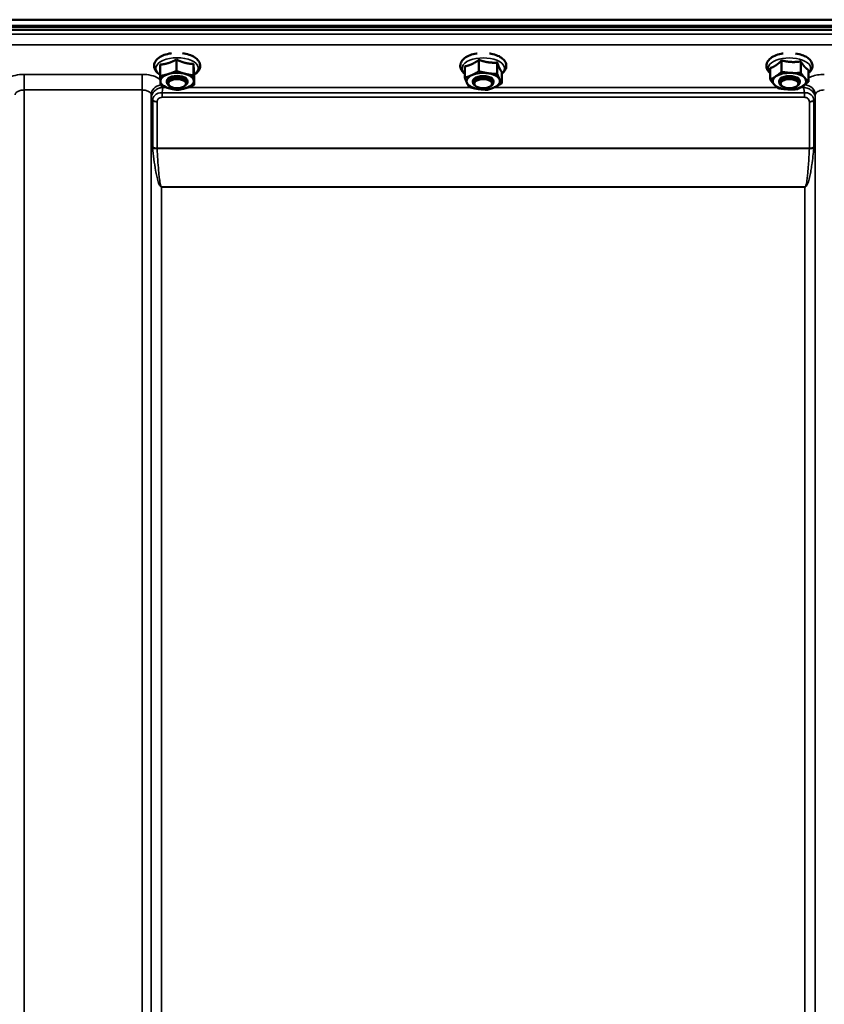
# Model space of a CAD drawing. Units: millimetres. Extents: x 0 to 9900, y 0 to 7000.
# Drawn here: x 3407 to 3720, y 4914 to 5296 of the extents above; entities that cross this region are included whole.
import ezdxf

# ---------------------------------------------------------------- set-up
doc = ezdxf.new("R2010")
doc.units = ezdxf.units.MM
doc.header["$LTSCALE"] = 33.333333
doc.layers.add('Visible (ISO)', color=7, linetype='Continuous', lineweight=50)
doc.layers.add('Visible Narrow (ISO)', color=7, linetype='Continuous', lineweight=35)

msp = doc.modelspace()

# ---------------------------------------------------------------- linework, layer by layer
at = {"layer": 'Visible (ISO)'}
for p, q in [((3090.22, 5296.17), (4084.54, 5296.17)), ((3089.52, 5293.8), (4085.23, 5293.8)), ((3089.52, 5293.37), (4085.23, 5293.37)), ((4084.54, 5292.26), (3090.22, 5292.26)), ((3468.11, 5280.69), (3468.11, 5276.25)), ((3585.66, 5280.56), (3585.66, 5276.13)), ((3703.33, 5280.34), (3703.33, 5275.91)), ((3710.8, 5279.95), (3710.8, 5275.52)), ((3461.75, 5278.72), (3461.75, 5274.29)), ((3474.74, 5278.95), (3474.74, 5274.52)), ((3580.19, 5278.03), (3580.19, 5273.59)), ((3592.84, 5279.49), (3592.84, 5275.06)), ((3594.57, 5275.9), (3594.57, 5271.46)), ((3698.91, 5277.35), (3698.91, 5272.92)), ((3713.84, 5276.57), (3713.84, 5272.14)), ((3464.38, 5271.78), (3464.38, 5272.33)), ((3472.38, 5271.78), (3472.38, 5272.33)), ((3475.01, 5275.26), (3475.01, 5270.83)), ((3583.38, 5271.75), (3583.38, 5272.29)), ((3591.38, 5271.75), (3591.38, 5272.29)), ((3702.38, 5271.75), (3702.38, 5272.29)), ((3710.38, 5271.75), (3710.38, 5272.29)), ((3465.49, 5270.37), (3465.08, 5270.66)), ((3471.26, 5270.37), (3471.68, 5270.66)), ((3584.49, 5270.34), (3584.08, 5270.63)), ((3590.26, 5270.34), (3590.68, 5270.63)), ((3703.49, 5270.34), (3703.08, 5270.63)), ((3709.26, 5270.34), (3709.68, 5270.63))]:
    msp.add_line(p, q, dxfattribs=at)
for centre, major_axis, start_param, end_param in [((3468.38, 5272.33), (-6.5, 0), 5.271624, 6.318821), ((3468.38, 5272.33), (-6.5, 0), 0.035636, 1.082834), ((3468.38, 5271.78), (4, 0), 5.681815, 10.026148), ((3468.38, 5272.33), (4, 0), 6.276769, 9.431195), ((3468.38, 5272.33), (-6.5, 0), 4.224426, 5.271624), ((3468.38, 5272.33), (6.5, 0), 0.035636, 1.082834), ((3468.38, 5272.33), (6.5, 0), 5.271624, 6.318821), ((3587.38, 5272.29), (-6.5, 0), 5.467335, 6.514533), ((3587.38, 5272.29), (-6.5, 0), 4.420138, 5.467335), ((3587.38, 5271.75), (4, 0), 5.681815, 10.026148), ((3587.38, 5272.29), (4, 0), 6.276769, 9.431195), ((3587.38, 5272.29), (6.5, 0), 0.231348, 1.278545), ((3587.38, 5272.29), (6.5, 0), 5.467335, 6.514533), ((3706.38, 5272.29), (-6.5, 0), 5.653928, 6.701125), ((3706.38, 5272.29), (-6.5, 0), 4.60673, 5.653928), ((3706.38, 5271.75), (4, 0), 5.681815, 10.026148), ((3706.38, 5272.29), (4, 0), 6.276769, 9.431195), ((3706.38, 5272.29), (-6.5, 0), 3.559532, 4.60673), ((3706.38, 5272.29), (6.5, 0), 5.653928, 6.701125), ((3468.38, 5272.33), (6.5, 0), 4.224426, 5.271624), ((3587.38, 5272.29), (-6.5, 0), 0.231348, 1.278545), ((3587.38, 5272.29), (6.5, 0), 4.420138, 5.467335), ((3706.38, 5272.29), (6.5, 0), 3.559532, 4.60673), ((3706.38, 5272.29), (6.5, 0), 4.60673, 5.653928)]:
    msp.add_ellipse(centre, major_axis=major_axis, ratio=0.492423, start_param=start_param, end_param=end_param, dxfattribs=at)
for centre, major_axis in [((3468.38, 5271.34), (-3.5, 0)), ((3587.38, 5271.31), (-3.5, 0)), ((3706.38, 5271.31), (3.5, 0))]:
    msp.add_ellipse(centre, major_axis=major_axis, ratio=0.492423, dxfattribs=at)
for points, knots in [([(3466.23, 5283.12), (3465.92, 5283.08), (3465.62, 5283.03), (3464.43, 5282.8), (3463.58, 5282.55), (3462.05, 5281.9), (3461.36, 5281.49), (3460.26, 5280.51), (3459.84, 5279.94), (3459.44, 5278.8), (3459.38, 5278.26), (3459.55, 5277.26), (3459.74, 5276.8), (3460.35, 5275.89), (3460.79, 5275.46), (3461.46, 5274.99), (3461.6, 5274.9), (3461.75, 5274.81)], [0.224974, 0.224974, 0.224974, 0.224974, 0.338004, 0.338004, 0.679473, 0.679473, 1.029241, 1.029241, 1.364587, 1.364587, 1.615626, 1.615626, 1.85184, 1.85184, 2.141688, 2.141688, 2.218725, 2.218725, 2.218725, 2.218725]), ([(3475.01, 5274.81), (3475.42, 5275.06), (3475.8, 5275.34), (3476.62, 5276.14), (3477.01, 5276.72), (3477.35, 5277.86), (3477.37, 5278.39), (3477.16, 5279.37), (3476.94, 5279.83), (3476.29, 5280.73), (3475.81, 5281.16), (3474.6, 5281.96), (3473.84, 5282.3), (3472.23, 5282.82), (3471.4, 5283.01), (3470.53, 5283.12)], [3.993188, 3.993188, 3.993188, 3.993188, 4.206421, 4.206421, 4.53539, 4.53539, 4.780589, 4.780589, 5.019709, 5.019709, 5.317117, 5.317117, 5.666091, 5.666091, 5.986939, 5.986939, 5.986939, 5.986939]), ([(3578.93, 5279.94), (3578.63, 5279.44), (3578.44, 5278.86), (3578.42, 5277.79), (3578.53, 5277.31), (3578.96, 5276.37), (3579.3, 5275.94), (3579.86, 5275.41), (3580.02, 5275.28), (3580.19, 5275.15)], [0, 0, 0, 0, 0.2827716, 0.2827716, 0.5146126, 0.5146126, 0.7780061, 0.7780061, 0.8753426, 0.8753426, 0.8753426, 0.8753426]), ([(3584.99, 5283.06), (3584.93, 5283.05), (3584.88, 5283.04), (3583.91, 5282.89), (3583.04, 5282.67), (3581.45, 5282.07), (3580.73, 5281.69), (3579.65, 5280.86), (3579.23, 5280.43), (3578.93, 5279.94)], [5.2944781, 5.2944781, 5.2944781, 5.2944781, 5.315691, 5.315691, 5.6560769, 5.6560769, 6.0042916, 6.0042916, 6.2831853, 6.2831853, 6.2831853, 6.2831853]), ([(3594.57, 5275.15), (3595.13, 5275.57), (3595.61, 5276.08), (3596.19, 5277.16), (3596.34, 5277.73), (3596.31, 5278.78), (3596.18, 5279.26), (3595.71, 5280.19), (3595.34, 5280.62), (3594.36, 5281.48), (3593.7, 5281.87), (3592.18, 5282.52), (3591.31, 5282.78), (3590.19, 5282.99), (3589.98, 5283.03), (3589.77, 5283.06)], [2.850752, 2.850752, 2.850752, 2.850752, 3.174616, 3.174616, 3.447976, 3.447976, 3.679893, 3.679893, 3.949605, 3.949605, 4.286497, 4.286497, 4.636331, 4.636331, 4.714802, 4.714802, 4.714802, 4.714802]), ([(3703.99, 5283.06), (3703.7, 5283.02), (3703.42, 5282.97), (3702.26, 5282.73), (3701.42, 5282.47), (3699.91, 5281.79), (3699.23, 5281.37), (3698.18, 5280.37), (3697.77, 5279.8), (3697.42, 5278.65), (3697.39, 5278.12), (3697.58, 5277.13), (3697.79, 5276.67), (3698.31, 5275.94), (3698.59, 5275.64), (3698.91, 5275.37)], [0.919096, 0.919096, 0.919096, 0.919096, 1.025633, 1.025633, 1.367545, 1.367545, 1.717791, 1.717791, 2.049036, 2.049036, 2.296064, 2.296064, 2.534133, 2.534133, 2.729069, 2.729069, 2.729069, 2.729069]), ([(3713.84, 5275.37), (3713.98, 5275.48), (3714.11, 5275.6), (3714.71, 5276.22), (3715.07, 5276.8), (3715.36, 5277.94), (3715.36, 5278.46), (3715.12, 5279.44), (3714.89, 5279.89), (3714.2, 5280.79), (3713.7, 5281.22), (3712.59, 5281.91), (3712, 5282.19), (3711.34, 5282.43)], [4.812632, 4.812632, 4.812632, 4.812632, 4.895177, 4.895177, 5.219192, 5.219192, 5.461118, 5.461118, 5.702566, 5.702566, 6.005035, 6.005035, 6.283185, 6.283185, 6.283185, 6.283185])]:
    msp.add_open_spline(points, degree=3, knots=knots, dxfattribs=at)
for points, weights in [([(3464.93, 5279.3), (3466.41, 5279.75), (3468.11, 5280.69)], [1, 1.05008356558, 1.02350695612]), ([(3468.11, 5280.69), (3469.89, 5279.81), (3471.43, 5279.41)], [1.02350695612, 1.05008356558, 1]), ([(3582.92, 5278.88), (3584.19, 5279.47), (3585.66, 5280.56)], [1, 1.05008356558, 1.02350695612]), ([(3585.66, 5280.56), (3587.58, 5279.87), (3589.25, 5279.62)], [1.02350695612, 1.05008356558, 1]), ([(3589.25, 5279.62), (3590.92, 5279.37), (3592.84, 5279.49)], [1, 1.05008356558, 1.02350695612]), ([(3701.12, 5278.44), (3702.15, 5279.13), (3703.33, 5280.34)], [1, 1.05008356558, 1.02350695612]), ([(3703.33, 5280.34), (3705.33, 5279.83), (3707.06, 5279.74)], [1.02350695612, 1.05008356558, 1]), ([(3707.06, 5279.74), (3708.8, 5279.65), (3710.8, 5279.95)], [1, 1.05008356558, 1.02350695612]), ([(3710.8, 5279.95), (3711.61, 5278.64), (3712.32, 5277.85)], [1.02350695612, 1.05008356558, 1]), ([(3461.75, 5278.72), (3463.45, 5278.84), (3464.93, 5279.3)], [1.02350695612, 1.05008356558, 1]), ([(3464.93, 5275.04), (3466.41, 5275.49), (3468.11, 5276.25)], [1, 1.0379548493, 1]), ([(3468.11, 5276.25), (3469.89, 5275.55), (3471.43, 5275.15)], [1, 1.0379548493, 1]), ([(3471.43, 5279.41), (3472.96, 5279.01), (3474.74, 5278.95)], [1, 1.05008356558, 1.02350695612]), ([(3474.74, 5278.95), (3474.81, 5277.56), (3474.87, 5276.7)], [1.02350695612, 1.05008356558, 1]), ([(3474.87, 5276.7), (3474.94, 5275.84), (3475.01, 5275.26)], [1, 1.05008356558, 1.02350695612]), ([(3580.19, 5278.03), (3581.66, 5278.3), (3582.92, 5278.88)], [1.02350695612, 1.05008356558, 1]), ([(3582.92, 5274.63), (3584.19, 5275.21), (3585.66, 5276.13)], [1, 1.0379548493, 1]), ([(3585.66, 5276.13), (3587.58, 5275.61), (3589.25, 5275.36)], [1, 1.0379548493, 1]), ([(3592.84, 5279.49), (3593.31, 5278.12), (3593.71, 5277.29)], [1.02350695612, 1.05008356558, 1]), ([(3593.71, 5277.29), (3594.1, 5276.45), (3594.57, 5275.9)], [1, 1.05008356558, 1.02350695612]), ([(3698.91, 5277.35), (3700.1, 5277.74), (3701.12, 5278.44)], [1.02350695612, 1.05008356558, 1]), ([(3701.12, 5274.18), (3702.15, 5274.87), (3703.33, 5275.91)], [1, 1.0379548493, 1]), ([(3703.33, 5275.91), (3705.33, 5275.57), (3707.06, 5275.48)], [1, 1.0379548493, 1]), ([(3712.32, 5277.85), (3713.03, 5277.07), (3713.84, 5276.57)], [1, 1.05008356558, 1.02350695612]), ([(3461.75, 5274.29), (3463.45, 5274.58), (3464.93, 5275.04)], [1, 1.0379548493, 1]), ([(3461.88, 5272.21), (3461.82, 5273.07), (3461.75, 5274.29)], [1, 1.0379548493, 1]), ([(3462.02, 5270.6), (3461.94, 5271.35), (3461.88, 5272.21)], [1, 1.0379548493, 1]), ([(3471.43, 5275.15), (3472.96, 5274.75), (3474.74, 5274.52)], [1, 1.0379548493, 1]), ([(3474.74, 5274.52), (3474.81, 5273.3), (3474.87, 5272.44)], [1, 1.0379548493, 1]), ([(3474.87, 5272.44), (3474.94, 5271.58), (3475.01, 5270.83)], [1, 1.0379548493, 1]), ([(3580.19, 5273.59), (3581.66, 5274.04), (3582.92, 5274.63)], [1, 1.0379548493, 1]), ([(3581.05, 5271.56), (3580.65, 5272.4), (3580.19, 5273.59)], [1, 1.0379548493, 1]), ([(3589.25, 5275.36), (3590.92, 5275.11), (3592.84, 5275.06)], [1, 1.0379548493, 1]), ([(3592.84, 5275.06), (3593.31, 5273.86), (3593.71, 5273.03)], [1, 1.0379548493, 1]), ([(3593.71, 5273.03), (3594.1, 5272.19), (3594.57, 5271.46)], [1, 1.0379548493, 1]), ([(3698.91, 5272.92), (3700.1, 5273.48), (3701.12, 5274.18)], [1, 1.0379548493, 1]), ([(3700.44, 5271), (3699.73, 5271.78), (3698.91, 5272.92)], [1, 1.0379548493, 1]), ([(3707.06, 5275.48), (3708.8, 5275.39), (3710.8, 5275.52)], [1, 1.0379548493, 1]), ([(3710.8, 5275.52), (3711.61, 5274.38), (3712.32, 5273.59)], [1, 1.0379548493, 1]), ([(3713.84, 5272.14), (3712.66, 5271.1), (3711.63, 5270.41)], [1, 1.0379548493, 1]), ([(3712.32, 5273.59), (3713.03, 5272.81), (3713.84, 5272.14)], [1, 1.0379548493, 1]), ([(3465.33, 5269.5), (3463.79, 5269.9), (3462.02, 5270.6)], [1, 1.0379548493, 1]), ([(3468.65, 5268.87), (3466.87, 5269.1), (3465.33, 5269.5)], [1, 1.0379548493, 1]), ([(3471.83, 5269.61), (3470.35, 5269.16), (3468.65, 5268.87)], [1, 1.0379548493, 1]), ([(3475.01, 5270.83), (3473.3, 5270.07), (3471.83, 5269.61)], [1, 1.0379548493, 1]), ([(3581.91, 5270), (3581.45, 5270.73), (3581.05, 5271.56)], [1, 1.0379548493, 1]), ([(3585.51, 5269.23), (3583.84, 5269.48), (3581.91, 5270)], [1, 1.0379548493, 1]), ([(3589.1, 5268.93), (3587.17, 5268.98), (3585.51, 5269.23)], [1, 1.0379548493, 1]), ([(3591.83, 5269.96), (3590.56, 5269.38), (3589.1, 5268.93)], [1, 1.0379548493, 1]), ([(3594.57, 5271.46), (3593.1, 5270.55), (3591.83, 5269.96)], [1, 1.0379548493, 1]), ([(3701.96, 5269.54), (3701.14, 5270.21), (3700.44, 5271)], [1, 1.0379548493, 1]), ([(3705.69, 5269.11), (3703.96, 5269.2), (3701.96, 5269.54)], [1, 1.0379548493, 1]), ([(3709.42, 5269.15), (3707.42, 5269.02), (3705.69, 5269.11)], [1, 1.0379548493, 1]), ([(3711.63, 5270.41), (3710.61, 5269.72), (3709.42, 5269.15)], [1, 1.0379548493, 1])]:
    msp.add_rational_spline(points, weights, degree=2, dxfattribs=at)
msp.add_open_spline([(3711.34, 5282.43), (3710.55, 5282.71), (3709.68, 5282.92), (3708.77, 5283.06)], degree=3, dxfattribs=at)
at = {"layer": 'Visible Narrow (ISO)'}
for p, q in [((3906.94, 5290.49), (3267.81, 5290.49)), ((3267.88, 5286.42), (3906.88, 5286.42)), ((3454.82, 5274.93), (3408.94, 5274.93)), ((3408.94, 5274.93), (3408.94, 5268.86)), ((3454.82, 5274.93), (3454.82, 5268.86)), ((3408.94, 5268.86), (3408.94, 4094.3)), ((3408.94, 5268.86), (3454.82, 5268.86)), ((3454.82, 4303.34), (3454.82, 5268.86)), ((3462.84, 5269.85), (3462.83, 5270.29)), ((3464.11, 5269.85), (3462.84, 5269.85)), ((3582.47, 5269.85), (3472.56, 5269.85)), ((3701.6, 5269.85), (3591.59, 5269.85)), ((3711.92, 5269.85), (3710.75, 5269.85)), ((3711.93, 5270.62), (3711.92, 5269.85)), ((3458.32, 5267.01), (3458.34, 5265.7)), ((3458.32, 5267.01), (3458.32, 4305.9)), ((3458.34, 4376.5), (3458.34, 5265.7)), ((3458.88, 5246.67), (3458.88, 5264.75)), ((3462.55, 5266.01), (3462.55, 5267.8)), ((3712.21, 5267.8), (3462.55, 5267.8)), ((3462.55, 5266.01), (3712.21, 5266.01)), ((3712.21, 5266.01), (3712.21, 5267.8)), ((3715.88, 5264.75), (3715.88, 5246.67)), ((3716.41, 5265.7), (3716.44, 5267.01)), ((3716.41, 5265.7), (3716.41, 4376.5)), ((3716.44, 4305.89), (3716.44, 5267.01)), ((3460.61, 5264.26), (3460.61, 5246.21)), ((3714.15, 5246.21), (3714.15, 5264.26)), ((3714.15, 5246.21), (3460.61, 5246.21)), ((3460.62, 5246.08), (3714.14, 5246.08)), ((3712.41, 5231.21), (3462.34, 5231.21)), ((3462.34, 5231.21), (3462.34, 5231.12)), ((3462.34, 5231.12), (3712.41, 5231.12)), ((3462.34, 5231.12), (3462.34, 4379.06)), ((3712.41, 5231.21), (3712.41, 5231.12)), ((3712.41, 4379.06), (3712.41, 5231.12))]:
    msp.add_line(p, q, dxfattribs=at)
for centre, major_axis, ratio, start_param, end_param in [((3468.38, 5277.3), (8.26, 0), 0.492423, 5.644517, 10.063446), ((3587.38, 5277.27), (8.26, 0), 0.492423, 5.768473, 9.93949), ((3706.38, 5277.27), (8.26, 0), 0.492423, 5.841209, 9.866754), ((3462.82, 5267.02), (-4.5, -0.08), 0.861596, 4.882343, 6.268166), ((3711.94, 5267.02), (4.5, -0.08), 0.861596, 0.015019, 1.503726), ((3460.6, 5265.73), (-0.08, -2.75), 0.819302, 4.714112, 4.747889), ((3462.34, 5265.72), (-4, 0), 0.486614, 0.008727, 0.523599), ((3462.34, 5265.73), (-4, 0.11), 0.486488, 0.022858, 0.536902), ((3460.61, 5265.28), (-2, 0.05), 0.486534, 0.536919, 1.584117), ((3461.52, 5264.76), (-0.07, -2.82), 0.93463, 4.710415, 4.739708), ((3460.61, 5265.23), (-2, 0), 0.486614, 0.523599, 1.570796), ((3462.1, 5264.27), (-0.04, -1.59), 0.936947, 4.712266, 4.741556), ((3714.14, 5265.28), (2, 0.05), 0.486534, 4.699068, 5.746258), ((3712.66, 5264.27), (0.04, -1.59), 0.936965, 1.541625, 1.570914), ((3714.15, 5265.23), (2, 0), 0.486614, 4.712389, 5.759587), ((3712.41, 5265.73), (4, 0.11), 0.486488, 5.746284, 6.260327), ((3712.41, 5265.72), (4, 0), 0.486614, 5.759587, 6.274459), ((3713.24, 5264.76), (0.07, -2.82), 0.934633, 1.543477, 1.57277), ((3714.16, 5265.73), (0.08, -2.75), 0.819294, 1.535297, 1.569075), ((3460.61, 5245.28), (1.25, -2.5), 0.479381, 3.905421, 4.023104), ((3460.61, 5247.14), (2, 0), 0.4635, 3.665191, 4.712389), ((3460.62, 5246.88), (-2, -0.09), 0.398402, 0.509893, 1.552653), ((3461.6, 5245.81), (-0.62, 1.15), 0.672351, 0.894286, 1.004217), ((3714.14, 5246.88), (-2, 0.09), 0.398402, 1.588939, 2.6317), ((3713.15, 5245.81), (-0.62, -1.15), 0.672351, 2.137376, 2.247307), ((3714.15, 5247.14), (2, 0), 0.4635, 4.712389, 5.759587), ((3714.15, 5245.28), (1.25, 2.5), 0.479381, 5.401674, 5.519357)]:
    msp.add_ellipse(centre, major_axis=major_axis, ratio=ratio, start_param=start_param, end_param=end_param, dxfattribs=at)
for points, knots in [([(3408.94, 5274.93), (3407.75, 5274.93), (3405.37, 5274.65), (3402.74, 5273.59), (3401.26, 5272.26), (3400.94, 5271.35), (3400.94, 5270.9)], [-1.241906, -1.241906, -1.241906, -1.241906, -0.887076, -0.532246, -0.266123, 0, 0, 0, 0]), ([(3461.84, 5272.81), (3461.61, 5273.02), (3460.68, 5273.73), (3458.39, 5274.65), (3456, 5274.93), (3454.82, 5274.93)], [-0.8513558, -0.8513558, -0.8513558, -0.8513558, -0.7096609, -0.3548304, 0, 0, 0, 0]), ([(3719.94, 5274.93), (3719.05, 5274.93), (3717.26, 5274.77), (3715.21, 5274.2), (3714.18, 5273.7), (3713.84, 5273.5)], [-1.2419064, -1.2419064, -1.2419064, -1.2419064, -0.9757836, -0.7096608, -0.5531974, -0.5531974, -0.5531974, -0.5531974]), ([(3405.44, 5267.01), (3405.44, 5267.21), (3405.58, 5267.63), (3406.22, 5268.25), (3407.37, 5268.73), (3408.42, 5268.86), (3408.94, 5268.86)], [0, 0, 0, 0, 0.266123, 0.532246, 0.887076, 1.241906, 1.241906, 1.241906, 1.241906]), ([(3454.82, 5268.86), (3455.34, 5268.86), (3456.38, 5268.73), (3457.53, 5268.25), (3458.18, 5267.63), (3458.32, 5267.21), (3458.32, 5267.01)], [0, 0, 0, 0, 0.35483, 0.709661, 0.975784, 1.241907, 1.241907, 1.241907, 1.241907]), ([(3462.84, 5269.85), (3462.83, 5269.85), (3462.82, 5269.85), (3462.81, 5269.85), (3462.61, 5269.84), (3462.41, 5269.81), (3462.22, 5269.77), (3462.02, 5269.74), (3461.82, 5269.69), (3461.63, 5269.63), (3461.24, 5269.51), (3460.86, 5269.35), (3460.49, 5269.13), (3460.34, 5269.04), (3460.18, 5268.94), (3460.04, 5268.83), (3459.84, 5268.69), (3459.65, 5268.52), (3459.47, 5268.33), (3459.21, 5268.06), (3458.98, 5267.75), (3458.79, 5267.41), (3458.75, 5267.34), (3458.72, 5267.27), (3458.68, 5267.2), (3458.58, 5266.98), (3458.5, 5266.75), (3458.44, 5266.52), (3458.39, 5266.28), (3458.35, 5266.04), (3458.35, 5265.8)], [-0.00044527, -0.00044527, -0.00044527, -0.00044527, 0, 0, 0, 0.00932281, 0.00932281, 0.00932281, 0.01864561, 0.01864561, 0.01864561, 0.03729123, 0.03729123, 0.03729123, 0.04517816, 0.04517816, 0.04517816, 0.05593684, 0.05593684, 0.05593684, 0.07141885, 0.07141885, 0.07141885, 0.07458245, 0.07458245, 0.07458245, 0.08390526, 0.08390526, 0.08390526, 0.09322806, 0.09322806, 0.09322806, 0.09322806]), ([(3462.55, 5267.8), (3462.56, 5267.9), (3462.61, 5268.38), (3462.68, 5268.97), (3462.77, 5269.51), (3462.81, 5269.73), (3462.84, 5269.84), (3462.84, 5269.85), (3462.84, 5269.85)], [-0.04184102, -0.04184102, -0.04184102, -0.04184102, -0.03729123, -0.01864561, -0.00932281, 0, 0, 0.00044527, 0.00044527, 0.00044527, 0.00044527]), ([(3716.41, 5265.8), (3716.4, 5266.14), (3716.34, 5266.49), (3716.23, 5266.82), (3716.16, 5267.02), (3716.07, 5267.22), (3715.97, 5267.41), (3715.91, 5267.52), (3715.85, 5267.62), (3715.78, 5267.72), (3715.6, 5268), (3715.39, 5268.25), (3715.16, 5268.46), (3715.02, 5268.6), (3714.87, 5268.72), (3714.72, 5268.83), (3714.62, 5268.91), (3714.52, 5268.98), (3714.42, 5269.04), (3714.17, 5269.2), (3713.9, 5269.34), (3713.63, 5269.45), (3713.08, 5269.68), (3712.51, 5269.81), (3711.95, 5269.85), (3711.94, 5269.85), (3711.93, 5269.85), (3711.92, 5269.85)], [0, 0, 0, 0, 0.01331829, 0.01331829, 0.01331829, 0.02180484, 0.02180484, 0.02180484, 0.02663659, 0.02663659, 0.02663659, 0.03995488, 0.03995488, 0.03995488, 0.04807169, 0.04807169, 0.04807169, 0.05327318, 0.05327318, 0.05327318, 0.06659147, 0.06659147, 0.06659147, 0.09322806, 0.09322806, 0.09322806, 0.09367334, 0.09367334, 0.09367334, 0.09367334]), ([(3711.92, 5269.85), (3711.92, 5269.85), (3711.92, 5269.84), (3711.98, 5269.55), (3712.08, 5268.97), (3712.17, 5268.16), (3712.2, 5267.84), (3712.21, 5267.8)], [-0.09367334, -0.09367334, -0.09367334, -0.09367334, -0.09322806, -0.09322806, -0.06659147, -0.05327318, -0.05140193, -0.05140193, -0.05140193, -0.05140193]), ([(3716.44, 5267.01), (3716.44, 5267.28), (3716.69, 5267.84), (3717.61, 5268.45), (3718.76, 5268.79), (3719.55, 5268.86), (3719.94, 5268.86)], [0, 0, 0, 0, 0.35483, 0.709661, 0.975784, 1.241906, 1.241906, 1.241906, 1.241906]), ([(3462.55, 5267.8), (3461.46, 5267.87), (3459.58, 5267.15), (3458.9, 5265.53), (3458.88, 5264.83)], [0, 0, 0, 0, 0.1732839, 0.3032469, 0.3032469, 0.3032469, 0.3032469]), ([(3460.61, 5264.31), (3460.62, 5264.68), (3460.98, 5265.57), (3461.97, 5266.01), (3462.55, 5266.01)], [-0.3032469, -0.3032469, -0.3032469, -0.3032469, -0.1732839, 0, 0, 0, 0]), ([(3715.87, 5264.83), (3715.86, 5265.21), (3715.77, 5265.58), (3715.61, 5265.93), (3715.58, 5266), (3715.54, 5266.07), (3715.5, 5266.14), (3715.29, 5266.52), (3714.98, 5266.86), (3714.61, 5267.14), (3714.57, 5267.16), (3714.52, 5267.19), (3714.48, 5267.22), (3714.32, 5267.33), (3714.14, 5267.43), (3713.95, 5267.51), (3713.77, 5267.59), (3713.58, 5267.65), (3713.38, 5267.7), (3713.1, 5267.77), (3712.81, 5267.8), (3712.53, 5267.81), (3712.42, 5267.81), (3712.31, 5267.81), (3712.21, 5267.8)], [0.0000001, 0.0000001, 0.0000001, 0.0000001, 0.07018, 0.07018, 0.07018, 0.0846594, 0.0846594, 0.0846594, 0.1647826, 0.1647826, 0.1647826, 0.1732584, 0.1732584, 0.1732584, 0.2075705, 0.2075705, 0.2075705, 0.2402915, 0.2402915, 0.2402915, 0.2862529, 0.2862529, 0.2862529, 0.3032021, 0.3032021, 0.3032021, 0.3032021]), ([(3712.21, 5266.01), (3712.64, 5266.01), (3713.65, 5265.68), (3714.13, 5264.81), (3714.14, 5264.31)], [-0.3032021, -0.3032021, -0.3032021, -0.3032021, -0.1732584, 0, 0, 0, 0]), ([(3458.89, 5246.41), (3459.02, 5244.93), (3459.33, 5241.97), (3459.85, 5238.29), (3460.42, 5235.36), (3460.87, 5233.54), (3461.33, 5232.27), (3461.65, 5231.64), (3461.89, 5231.34), (3462.09, 5231.18), (3462.25, 5231.12), (3462.34, 5231.12)], [3.166095, 3.166095, 3.166095, 3.166095, 3.634911, 4.103726, 4.338134, 4.572542, 4.689746, 4.748348, 4.777649, 4.7923, 4.80695, 4.80695, 4.80695, 4.80695]), ([(3462.34, 5231.21), (3462.29, 5231.21), (3462.21, 5231.27), (3462.12, 5231.43), (3462, 5231.73), (3461.84, 5232.33), (3461.61, 5233.57), (3461.38, 5235.35), (3461.1, 5238.21), (3460.84, 5241.78), (3460.68, 5244.65), (3460.62, 5246.08)], [-4.80695, -4.80695, -4.80695, -4.80695, -4.7923, -4.777649, -4.748348, -4.689746, -4.572542, -4.338134, -4.103726, -3.634911, -3.166095, -3.166095, -3.166095, -3.166095]), ([(3712.41, 5231.12), (3712.51, 5231.12), (3712.67, 5231.18), (3712.86, 5231.34), (3713.1, 5231.64), (3713.43, 5232.27), (3713.76, 5233.17), (3714.07, 5234.26), (3714.41, 5235.73), (3714.76, 5237.56), (3715.34, 5241.23), (3715.67, 5244.19), (3715.87, 5246.41)], [0, 0, 0, 0, 0.01465, 0.029301, 0.058602, 0.117204, 0.234408, 0.351612, 0.468816, 0.703224, 0.937631, 1.640855, 1.640855, 1.640855, 1.640855]), ([(3714.14, 5246.08), (3714.04, 5243.93), (3713.88, 5241.07), (3713.59, 5237.49), (3713.41, 5235.71), (3713.24, 5234.28), (3713.09, 5233.22), (3712.92, 5232.33), (3712.76, 5231.73), (3712.64, 5231.43), (3712.54, 5231.27), (3712.46, 5231.21), (3712.41, 5231.21)], [-1.640855, -1.640855, -1.640855, -1.640855, -0.937631, -0.703224, -0.468816, -0.351612, -0.234408, -0.117204, -0.058602, -0.029301, -0.01465, 0, 0, 0, 0])]:
    msp.add_open_spline(points, degree=3, knots=knots, dxfattribs=at)

doc.saveas('drawing.dxf')
